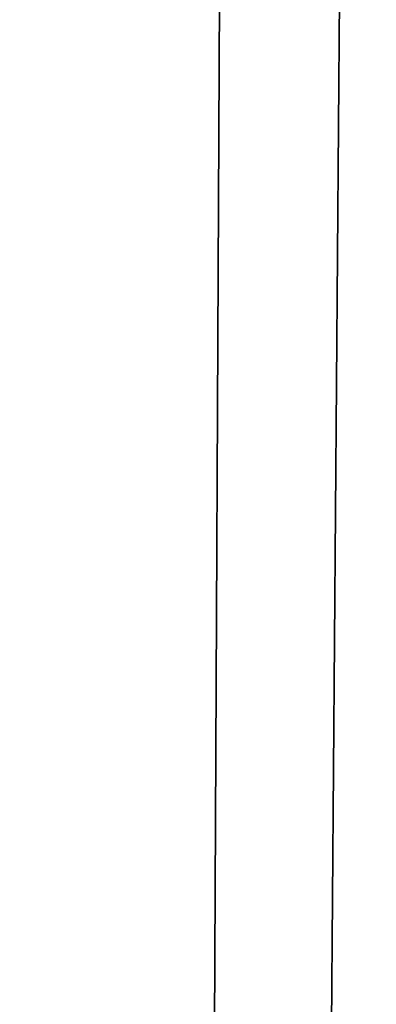
# Model space of a CAD drawing. Units: metres. Extents: x 19437 to 40419, y -2452 to 5602.
# Drawn here: x 40413 to 40413, y -2445 to -2445 of the extents above; entities that cross this region are included whole.
import ezdxf

# ---------------------------------------------------------------- set-up
doc = ezdxf.new("R2010")
doc.units = ezdxf.units.M
doc.linetypes.add('CENTERX2', pattern=[20.32, 12.7, -2.54, 2.54, -2.54])

msp = doc.modelspace()

# ---------------------------------------------------------------- linework, layer by layer
at = {"color": 7, "linetype": 'CENTERX2'}
for p, q in [((40412.645291, -2445.671231), (40412.650826, -2444.521244)), ((40412.650826, -2444.521244), (40412.645291, -2445.671231)), ((40412.645291, -2445.671231), (40412.650826, -2444.521244)), ((40412.650826, -2444.521244), (40412.645291, -2445.671231)), ((40412.645291, -2445.671231), (40412.650826, -2444.521244)), ((40412.650826, -2444.521244), (40412.645291, -2445.671231)), ((40412.645291, -2445.671231), (40412.650826, -2444.521244)), ((40412.650826, -2444.521244), (40412.645291, -2445.671231)), ((40412.645291, -2445.671231), (40412.650826, -2444.521244)), ((40412.650826, -2444.521244), (40412.645291, -2445.671231)), ((40412.645291, -2445.671231), (40412.650826, -2444.521244)), ((40412.650826, -2444.521244), (40412.645291, -2445.671231)), ((40412.645291, -2445.671231), (40412.650826, -2444.521244)), ((40412.650826, -2444.521244), (40412.645291, -2445.671231)), ((40412.645291, -2445.671231), (40412.650826, -2444.521244)), ((40412.650826, -2444.521244), (40412.645291, -2445.671231)), ((40412.645291, -2445.671231), (40412.650826, -2444.521244)), ((40412.650826, -2444.521244), (40412.645291, -2445.671231)), ((40412.645291, -2445.671231), (40412.650826, -2444.521244)), ((40412.650826, -2444.521244), (40412.645291, -2445.671231)), ((40412.645291, -2445.671231), (40412.654151, -2444.521265)), ((40412.654151, -2444.521265), (40412.645291, -2445.671231)), ((40412.645291, -2445.671231), (40412.654151, -2444.521265)), ((40412.654151, -2444.521265), (40412.645291, -2445.671231)), ((40412.645291, -2445.671231), (40412.654151, -2444.521265)), ((40412.654151, -2444.521265), (40412.645291, -2445.671231)), ((40412.645291, -2445.671231), (40412.654151, -2444.521265)), ((40412.654151, -2444.521265), (40412.645291, -2445.671231)), ((40412.645291, -2445.671231), (40412.654151, -2444.521265)), ((40412.654151, -2444.521265), (40412.645291, -2445.671231)), ((40412.645291, -2445.671231), (40412.654151, -2444.521265)), ((40412.654151, -2444.521265), (40412.645291, -2445.671231)), ((40412.645291, -2445.671231), (40412.654151, -2444.521265)), ((40412.654151, -2444.521265), (40412.645291, -2445.671231)), ((40412.645291, -2445.671231), (40412.654151, -2444.521265)), ((40412.654151, -2444.521265), (40412.645291, -2445.671231)), ((40412.645291, -2445.671231), (40412.654151, -2444.521265)), ((40412.654151, -2444.521265), (40412.645291, -2445.671231)), ((40412.645291, -2445.671231), (40412.654151, -2444.521265)), ((40412.654151, -2444.521265), (40412.645291, -2445.671231))]:
    msp.add_line(p, q, dxfattribs=at)

doc.saveas('drawing.dxf')
